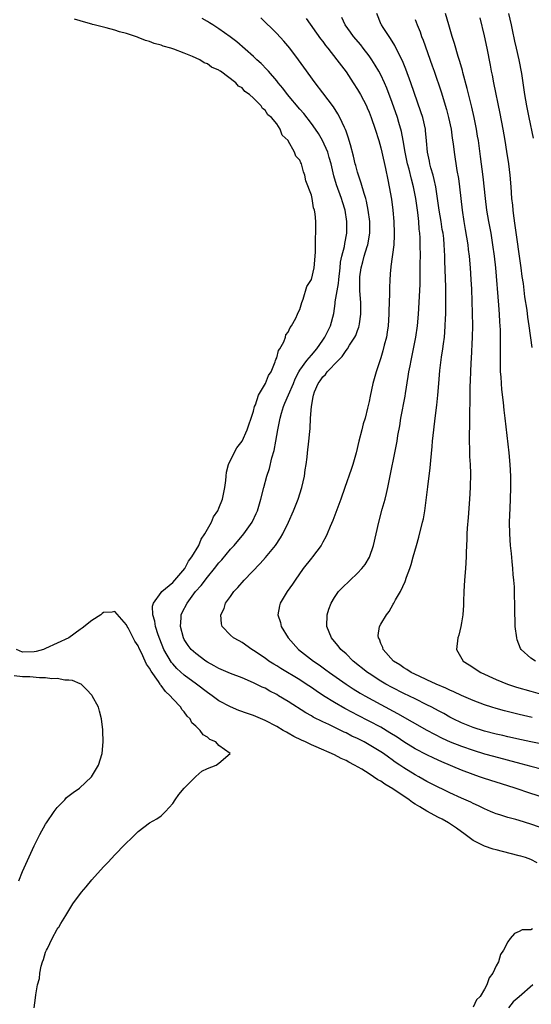
# Model space of a CAD drawing. Units: inches. Extents: x 2571000 to 2574000, y 1557000 to 1560000.
# Drawn here: x 2571781 to 2571869, y 1558862 to 1559032 of the extents above; entities that cross this region are included whole.
import ezdxf

# ---------------------------------------------------------------- set-up
doc = ezdxf.new("R2010")
doc.units = ezdxf.units.IN
doc.header["$MEASUREMENT"] = 0
doc.layers.add('LD25711557_2ft', color=104, linetype='Continuous')

msp = doc.modelspace()

# ---------------------------------------------------------------- linework, layer by layer
at = {"layer": 'LD25711557_2ft'}
for points, elevation in [([(2571871.83, 1558891.83), (2571869, 1558892.8), (2571867, 1558893.43), (2571866.39, 1558893.61), (2571865, 1558893.96), (2571863.6, 1558894.4), (2571863, 1558894.56), (2571862.68, 1558894.68), (2571861.99, 1558895), (2571861, 1558895.42), (2571859.96, 1558895.96), (2571859, 1558896.39), (2571858.6, 1558896.6), (2571857, 1558897.31), (2571855, 1558898.23), (2571851.79, 1558899.79), (2571851, 1558900.19), (2571849.58, 1558901), (2571849, 1558901.31), (2571847, 1558902.53), (2571846.32, 1558903), (2571845.52, 1558903.52), (2571845, 1558903.9), (2571844.35, 1558904.35), (2571843.48, 1558905), (2571843, 1558905.32), (2571841, 1558906.53), (2571840.14, 1558907), (2571839, 1558907.58), (2571838.03, 1558908.03), (2571837, 1558908.57), (2571836.7, 1558908.7), (2571834, 1558910), (2571833, 1558910.46), (2571831.31, 1558911.31), (2571831, 1558911.5), (2571830.03, 1558912.03), (2571827, 1558913.98), (2571825.34, 1558915), (2571825, 1558915.2), (2571823.81, 1558915.81), (2571823, 1558916.28), (2571822.5, 1558916.5), (2571821, 1558917.25), (2571819, 1558918.07), (2571817, 1558918.83), (2571815, 1558919.71), (2571814.19, 1558920.19), (2571813, 1558920.83), (2571812.74, 1558921), (2571811, 1558922.28), (2571810.22, 1558923), (2571809.69, 1558923.69), (2571809, 1558924.72), (2571808.85, 1558925), (2571808.34, 1558927), (2571808.47, 1558928.47), (2571808.48, 1558929), (2571808.63, 1558929.37), (2571809.48, 1558931), (2571810.96, 1558933), (2571811.92, 1558934.08), (2571813, 1558935.5), (2571814.26, 1558937), (2571815, 1558937.98), (2571815.48, 1558938.52), (2571817, 1558940.32), (2571817.62, 1558941), (2571819.33, 1558943), (2571820.76, 1558945), (2571820.84, 1558945.16), (2571821.47, 1558946.53), (2571821.67, 1558947), (2571822.27, 1558949), (2571822.78, 1558951), (2571823.31, 1558953), (2571823.73, 1558954.27), (2571824.17, 1558956.17), (2571824.56, 1558957.44), (2571824.83, 1558959), (2571825.21, 1558961), (2571825.62, 1558963), (2571825.84, 1558963.84), (2571826.17, 1558965), (2571826.43, 1558965.57), (2571827.02, 1558967.02), (2571827.9, 1558969), (2571828.22, 1558969.78), (2571828.83, 1558971), (2571829, 1558971.3), (2571830.23, 1558973), (2571831, 1558973.92), (2571831.93, 1558975), (2571833, 1558976.5), (2571833.33, 1558977), (2571834.3, 1558979), (2571834.89, 1558981.11), (2571835.14, 1558982.86), (2571835.15, 1558983.15), (2571835.44, 1558985), (2571835.7, 1558986.3), (2571835.74, 1558987), (2571835.96, 1558989), (2571836.04, 1558989.96), (2571836.26, 1558991), (2571836.71, 1558992.71), (2571836.78, 1558993.22), (2571837.15, 1558995), (2571837.17, 1558997), (2571836.84, 1558999), (2571836.39, 1559000.39), (2571836.21, 1559001), (2571835.37, 1559003.37), (2571834.91, 1559004.91), (2571834.41, 1559007), (2571834.11, 1559008.11), (2571833.83, 1559009), (2571832.94, 1559011), (2571832.23, 1559012.23), (2571831.69, 1559013), (2571831, 1559013.95), (2571829.68, 1559015.68), (2571829, 1559016.43), (2571826.85, 1559019), (2571826.07, 1559020.07), (2571825.26, 1559021), (2571825, 1559021.34), (2571823.58, 1559023), (2571823.32, 1559023.32), (2571822.34, 1559024.34), (2571821.57, 1559025), (2571821, 1559025.54), (2571818.09, 1559028.09), (2571816.97, 1559028.97), (2571815, 1559030.36), (2571813.93, 1559031), (2571813.36, 1559031.36), (2571813, 1559031.61), (2571812.1, 1559032.1)], 6944), ([(2571871, 1558897.46), (2571869, 1558898.07), (2571866.3, 1558899), (2571865, 1558899.43), (2571861, 1558900.7), (2571860.12, 1558901), (2571859, 1558901.36), (2571857, 1558902.11), (2571853.57, 1558903.57), (2571852.19, 1558904.19), (2571851, 1558904.75), (2571849, 1558905.81), (2571847, 1558907.04), (2571845.83, 1558907.83), (2571844.6, 1558908.6), (2571843, 1558909.54), (2571841, 1558910.62), (2571839, 1558911.66), (2571838.11, 1558912.11), (2571836.8, 1558912.8), (2571835, 1558913.83), (2571833.12, 1558915), (2571831.84, 1558915.84), (2571831, 1558916.42), (2571830.13, 1558917), (2571829, 1558917.73), (2571825.71, 1558919.71), (2571825, 1558920.18), (2571824.48, 1558920.48), (2571823.66, 1558921), (2571823, 1558921.51), (2571821, 1558922.84), (2571820.7, 1558923), (2571819, 1558924.19), (2571818.48, 1558924.48), (2571817.5, 1558925), (2571817, 1558925.46), (2571815.56, 1558927), (2571815.42, 1558927.42), (2571815.34, 1558929), (2571815.91, 1558930.09), (2571816.13, 1558931), (2571817, 1558932.19), (2571817.56, 1558933), (2571818.28, 1558933.72), (2571819.39, 1558935), (2571822.14, 1558937.86), (2571823.08, 1558938.92), (2571824.78, 1558941), (2571825.68, 1558942.32), (2571826.06, 1558943), (2571827.03, 1558945), (2571827.93, 1558947), (2571828.73, 1558949), (2571829.37, 1558951), (2571829.82, 1558953), (2571829.94, 1558954.06), (2571830.1, 1558955), (2571830.27, 1558956.27), (2571830.34, 1558957), (2571830.59, 1558959), (2571830.72, 1558960.72), (2571830.81, 1558961.19), (2571830.87, 1558963), (2571831, 1558965), (2571831.33, 1558966.67), (2571831.35, 1558967), (2571831.57, 1558967.57), (2571832.17, 1558969), (2571832.53, 1558969.47), (2571833, 1558970.14), (2571833.44, 1558970.56), (2571833.76, 1558971), (2571835.65, 1558973), (2571836.32, 1558973.68), (2571837, 1558974.7), (2571837.24, 1558975), (2571837.62, 1558975.62), (2571838.54, 1558977), (2571838.69, 1558977.31), (2571839, 1558978.16), (2571839.24, 1558978.76), (2571839.3, 1558979), (2571839.33, 1558979.33), (2571839.56, 1558981), (2571839.54, 1558983), (2571839.42, 1558985), (2571839.38, 1558987), (2571839.42, 1558987.42), (2571839.61, 1558989), (2571839.94, 1558990.06), (2571840.17, 1558991), (2571840.67, 1558992.67), (2571840.78, 1558993), (2571841.12, 1558995), (2571841.11, 1558997), (2571840.86, 1558999), (2571840.54, 1559000.54), (2571840.41, 1559001), (2571840.12, 1559001.88), (2571839.65, 1559003.65), (2571839.15, 1559005), (2571839, 1559005.53), (2571838.7, 1559006.7), (2571838.61, 1559007), (2571838.31, 1559008.31), (2571837.75, 1559010.25), (2571837.56, 1559011), (2571837.43, 1559011.43), (2571837, 1559012.62), (2571836.91, 1559012.91), (2571836.73, 1559013.27), (2571835.95, 1559015), (2571835.61, 1559015.61), (2571834.84, 1559016.84), (2571833, 1559019.27), (2571831.64, 1559021), (2571829.69, 1559023.69), (2571828.77, 1559025), (2571827.26, 1559027), (2571826.22, 1559028.22), (2571825, 1559029.53), (2571822.25, 1559032.25)], 6946), ([(2571830.13, 1559032.13), (2571832.61, 1559028.61), (2571833, 1559028.12), (2571833.46, 1559027.46), (2571833.85, 1559027), (2571835.42, 1559025), (2571837, 1559022.89), (2571838.25, 1559021), (2571839, 1559019.82), (2571839.48, 1559019), (2571840.53, 1559017), (2571840.68, 1559016.68), (2571841, 1559015.95), (2571841.38, 1559015), (2571842.06, 1559013), (2571842.66, 1559011), (2571843, 1559009.76), (2571843.19, 1559009), (2571843.84, 1559006.16), (2571844.23, 1559004.23), (2571844.49, 1559003), (2571844.88, 1559000.88), (2571845.13, 1558999), (2571845.29, 1558997), (2571845.36, 1558995), (2571845.36, 1558994.64), (2571845.27, 1558993), (2571844.78, 1558989.22), (2571844.74, 1558989), (2571844.72, 1558988.72), (2571844.59, 1558987), (2571844.53, 1558985.47), (2571844.52, 1558984.52), (2571844.43, 1558981.57), (2571844.43, 1558981), (2571844.3, 1558979), (2571844.14, 1558977.86), (2571843.99, 1558977), (2571843.61, 1558975.61), (2571843.38, 1558974.62), (2571843, 1558973.42), (2571842.77, 1558972.77), (2571842.22, 1558971), (2571841.67, 1558969), (2571841.17, 1558966.83), (2571841, 1558965.9), (2571840.82, 1558965.18), (2571840.74, 1558964.74), (2571840.31, 1558963), (2571839.99, 1558962.01), (2571839.76, 1558961), (2571839.24, 1558959), (2571838.77, 1558957), (2571838.2, 1558955), (2571837.9, 1558954.1), (2571836.78, 1558951), (2571836.1, 1558949), (2571834.72, 1558945.28), (2571834.26, 1558944.26), (2571833.76, 1558943), (2571833.52, 1558942.48), (2571833, 1558941.55), (2571832.81, 1558941.19), (2571832.7, 1558941), (2571831.2, 1558939), (2571831, 1558938.77), (2571829.6, 1558937), (2571828.17, 1558935), (2571827.72, 1558934.28), (2571826.82, 1558933), (2571825.61, 1558931), (2571825.47, 1558930.53), (2571825.21, 1558929), (2571825.67, 1558927.67), (2571825.78, 1558927), (2571826.96, 1558925), (2571828.78, 1558923), (2571831.35, 1558921), (2571832.33, 1558920.33), (2571833.5, 1558919.5), (2571834.15, 1558919), (2571837, 1558917), (2571838.21, 1558916.21), (2571839.46, 1558915.46), (2571840.27, 1558915), (2571843, 1558913.51), (2571845.94, 1558911.94), (2571851, 1558909.03), (2571852.33, 1558908.33), (2571853.67, 1558907.67), (2571855.05, 1558907.05), (2571857, 1558906.26), (2571859, 1558905.57), (2571861, 1558904.96), (2571862.52, 1558904.52), (2571867.28, 1558903.28), (2571869, 1558902.81), (2571871, 1558902.32)], 6948), ([(2571871, 1558906.62), (2571869.01, 1558907.01), (2571867.37, 1558907.37), (2571865, 1558907.9), (2571864.12, 1558908.12), (2571863, 1558908.38), (2571861, 1558908.89), (2571859, 1558909.53), (2571857, 1558910.31), (2571855.55, 1558911), (2571855, 1558911.28), (2571853.91, 1558911.91), (2571853, 1558912.38), (2571851.87, 1558913), (2571851, 1558913.45), (2571849, 1558914.44), (2571847, 1558915.4), (2571845, 1558916.4), (2571843.91, 1558917), (2571843, 1558917.54), (2571841, 1558918.82), (2571840.73, 1558919), (2571838.23, 1558921), (2571837, 1558922.22), (2571836.13, 1558923), (2571835.64, 1558923.64), (2571834.72, 1558924.72), (2571834.46, 1558925), (2571833.66, 1558927), (2571833.75, 1558929), (2571834.05, 1558929.95), (2571834.44, 1558931), (2571835, 1558931.99), (2571835.71, 1558933), (2571836.32, 1558933.68), (2571839, 1558936.21), (2571839.74, 1558937), (2571840.29, 1558937.71), (2571841.05, 1558938.95), (2571841.73, 1558941), (2571842.66, 1558945), (2571843.26, 1558947.26), (2571843.75, 1558949), (2571844.01, 1558949.99), (2571844.24, 1558951), (2571844.71, 1558953.29), (2571845.46, 1558957), (2571845.83, 1558959), (2571845.97, 1558959.98), (2571846.3, 1558961.7), (2571846.51, 1558963), (2571847.22, 1558966.78), (2571847.29, 1558967.29), (2571847.78, 1558970.22), (2571847.89, 1558971), (2571848.08, 1558972.08), (2571848.27, 1558973), (2571848.71, 1558975), (2571849.11, 1558977), (2571849.37, 1558979), (2571849.53, 1558981), (2571849.67, 1558983), (2571849.84, 1558986.16), (2571849.84, 1558987.84), (2571849.86, 1558989), (2571849.85, 1558989.85), (2571849.87, 1558991), (2571849.85, 1558993), (2571849.82, 1558994.18), (2571849.77, 1558995), (2571849.69, 1558995.69), (2571849.6, 1558997), (2571849.45, 1558998.55), (2571849.1, 1559001), (2571848.7, 1559003), (2571848.34, 1559004.34), (2571847.93, 1559006.07), (2571847.67, 1559007), (2571847.25, 1559009), (2571846.9, 1559011), (2571846.58, 1559012.58), (2571846.15, 1559014.15), (2571845.89, 1559015), (2571845, 1559017.57), (2571844.05, 1559020.05), (2571843.64, 1559021), (2571843, 1559022.4), (2571842.69, 1559023), (2571842.07, 1559024.07), (2571841.49, 1559025), (2571841, 1559025.69), (2571839.99, 1559027), (2571839.55, 1559027.55), (2571838.3, 1559029), (2571837.77, 1559029.77), (2571836.86, 1559031), (2571836.29, 1559032.29)], 6950), ([(2571869.22, 1558911.22), (2571867, 1558911.78), (2571864.41, 1558912.41), (2571863, 1558912.78), (2571862.27, 1558913), (2571861, 1558913.42), (2571859, 1558914.2), (2571857, 1558915.06), (2571855.68, 1558915.68), (2571855, 1558915.96), (2571854.3, 1558916.3), (2571852.61, 1558917), (2571851, 1558917.76), (2571849.64, 1558918.36), (2571848.29, 1558919), (2571847.53, 1558919.53), (2571847, 1558919.83), (2571846.33, 1558920.33), (2571845.22, 1558921), (2571843.42, 1558923), (2571843.36, 1558923.36), (2571843, 1558924.04), (2571842.77, 1558924.77), (2571842.6, 1558925), (2571842.56, 1558925.44), (2571842.82, 1558927), (2571843, 1558927.35), (2571843.98, 1558929), (2571844.45, 1558929.55), (2571845.19, 1558930.81), (2571845.27, 1558931), (2571845.56, 1558931.56), (2571846.41, 1558933), (2571847.25, 1558934.75), (2571847.49, 1558935.49), (2571848.04, 1558937), (2571848.28, 1558937.72), (2571848.61, 1558939), (2571849.18, 1558941), (2571849.6, 1558942.4), (2571850.26, 1558945), (2571850.4, 1558945.6), (2571850.65, 1558947), (2571851.15, 1558951.15), (2571851.58, 1558954.42), (2571851.67, 1558955.67), (2571851.89, 1558958.11), (2571851.95, 1558959), (2571852.18, 1558961), (2571852.46, 1558963), (2571852.74, 1558965.26), (2571852.9, 1558967), (2571853.05, 1558969), (2571853.24, 1558971.24), (2571853.54, 1558973.54), (2571853.77, 1558975), (2571853.87, 1558975.87), (2571854.03, 1558977), (2571854.11, 1558977.89), (2571854.19, 1558979), (2571854.22, 1558980.22), (2571854.26, 1558981), (2571854.27, 1558982.27), (2571854.29, 1558983), (2571854.3, 1558985), (2571854.28, 1558985.72), (2571854.13, 1558990.13), (2571854.12, 1558991), (2571854.05, 1558992.05), (2571854.02, 1558993), (2571853.91, 1558994.09), (2571853.79, 1558995), (2571853.67, 1558995.66), (2571853.46, 1558997), (2571853.11, 1558999), (2571852.55, 1559003), (2571852.28, 1559004.28), (2571852.08, 1559005), (2571851.69, 1559006.31), (2571851.51, 1559007), (2571851.44, 1559007.44), (2571851.1, 1559009), (2571850.96, 1559010.96), (2571850.78, 1559012.78), (2571850.75, 1559013), (2571850.27, 1559015), (2571849.96, 1559015.96), (2571848.22, 1559021), (2571847.36, 1559023.37), (2571846.78, 1559024.78), (2571846.34, 1559025.66), (2571845.47, 1559027.47), (2571844.69, 1559028.69), (2571844.45, 1559029), (2571843.41, 1559030.59), (2571843.15, 1559031), (2571843.1, 1559031.1), (2571842.34, 1559033)], 6952), ([(2571869.81, 1558921), (2571869, 1558921.47), (2571867.3, 1558923), (2571867.19, 1558923.19), (2571866.64, 1558924.64), (2571866.55, 1558925), (2571866.3, 1558927), (2571866.26, 1558928.26), (2571866.23, 1558929), (2571866.21, 1558931), (2571866.17, 1558932.17), (2571866.14, 1558933.86), (2571866.05, 1558935), (2571865.95, 1558935.95), (2571865.89, 1558937), (2571865.78, 1558938.22), (2571865.62, 1558939.62), (2571865.49, 1558941), (2571865.35, 1558943), (2571865.32, 1558945), (2571865.41, 1558947.41), (2571865.49, 1558949), (2571865.55, 1558951), (2571865.52, 1558953), (2571865.41, 1558955), (2571865.22, 1558957), (2571864.57, 1558963), (2571864.39, 1558964.39), (2571864.26, 1558965.74), (2571863.97, 1558967.97), (2571863.89, 1558969), (2571863.84, 1558970.16), (2571863.76, 1558971), (2571863.73, 1558971.73), (2571863.72, 1558973), (2571863.74, 1558974.26), (2571863.72, 1558975.72), (2571863.74, 1558977), (2571863.73, 1558978.27), (2571863.69, 1558979), (2571863.65, 1558979.65), (2571863.58, 1558981), (2571863.47, 1558982.53), (2571862.92, 1558989), (2571862.7, 1558991), (2571862.43, 1558993), (2571862.1, 1558995), (2571861.72, 1558997), (2571861.4, 1558999), (2571861.14, 1559001), (2571860.72, 1559004.72), (2571860.28, 1559008.28), (2571859.91, 1559011), (2571859.78, 1559011.78), (2571859.57, 1559013), (2571859.16, 1559015), (2571858.77, 1559016.77), (2571857.99, 1559019.99), (2571857.24, 1559022.76), (2571857.15, 1559023.15), (2571856.71, 1559024.71), (2571856.43, 1559025.57), (2571855.79, 1559027.79), (2571855.39, 1559029), (2571854.79, 1559031), (2571854.25, 1559033)], 6956), ([(2571869.25, 1558975.25), (2571868.72, 1558979), (2571868.48, 1558980.48), (2571868.34, 1558981.66), (2571867.98, 1558983.98), (2571867.7, 1558986.3), (2571867.52, 1558987.52), (2571867.33, 1558989), (2571866.3, 1558996.3), (2571866.03, 1558997.97), (2571865.91, 1558999), (2571865.85, 1558999.85), (2571865.73, 1559001), (2571865.58, 1559003), (2571865.41, 1559005), (2571865.17, 1559007), (2571864.85, 1559009.15), (2571864.56, 1559011), (2571864.2, 1559013), (2571863.68, 1559015.68), (2571862.57, 1559021), (2571862.34, 1559022.34), (2571862.2, 1559023), (2571862.03, 1559024.03), (2571861.46, 1559027), (2571861, 1559029.15), (2571860.22, 1559032.22)], 6958), ([(2571869.45, 1559011.45), (2571868.7, 1559015), (2571868.32, 1559017), (2571867.98, 1559019), (2571867.41, 1559022.59), (2571866.97, 1559025), (2571866.53, 1559027), (2571866.23, 1559028.23), (2571865.81, 1559030.19), (2571865.62, 1559031), (2571865.19, 1559033)], 6960), ([(2571870.09, 1558886.09), (2571869, 1558886.65), (2571868.06, 1558887), (2571867.24, 1558887.24), (2571867, 1558887.32), (2571864.07, 1558888.07), (2571863, 1558888.32), (2571862.47, 1558888.47), (2571860.97, 1558888.97), (2571859, 1558889.97), (2571857.62, 1558891), (2571856.1, 1558892.1), (2571854.76, 1558893), (2571853.63, 1558893.63), (2571853, 1558893.95), (2571851, 1558895.04), (2571849.76, 1558895.76), (2571849, 1558896.24), (2571848.52, 1558896.52), (2571847.94, 1558897), (2571845.13, 1558898.87), (2571843.7, 1558899.7), (2571843, 1558900.2), (2571842.48, 1558900.48), (2571841.78, 1558901), (2571841, 1558901.52), (2571839.71, 1558902.29), (2571838.47, 1558903), (2571837.5, 1558903.5), (2571837, 1558903.77), (2571836.16, 1558904.16), (2571835, 1558904.76), (2571831.85, 1558906.15), (2571831, 1558906.51), (2571829.96, 1558907), (2571829.29, 1558907.29), (2571827.95, 1558907.95), (2571827, 1558908.51), (2571826.67, 1558908.67), (2571826.14, 1558909), (2571825, 1558909.66), (2571823, 1558910.71), (2571821, 1558911.56), (2571819.93, 1558911.93), (2571818.47, 1558912.47), (2571817, 1558913.07), (2571815, 1558914.13), (2571813.82, 1558915), (2571813, 1558915.55), (2571811.1, 1558917), (2571809, 1558918.56), (2571807.72, 1558919.72), (2571807, 1558920.5), (2571806.77, 1558920.77), (2571805.48, 1558923), (2571804.76, 1558924.76), (2571804.48, 1558925.52), (2571804.01, 1558927), (2571803.89, 1558927.89), (2571803.54, 1558929), (2571803.51, 1558930.49), (2571803.65, 1558931), (2571805, 1558932.86), (2571805.12, 1558933), (2571807, 1558934.6), (2571807.38, 1558935), (2571809.09, 1558937), (2571809.75, 1558938.25), (2571810.33, 1558939), (2571811.5, 1558941), (2571811.94, 1558942.06), (2571812.58, 1558943), (2571813.69, 1558945), (2571814.08, 1558945.92), (2571814.79, 1558947), (2571815, 1558947.45), (2571815.63, 1558949), (2571816.05, 1558951), (2571816.2, 1558952.2), (2571816.26, 1558953), (2571816.32, 1558953.68), (2571816.68, 1558955), (2571817.63, 1558957), (2571818.11, 1558957.89), (2571819, 1558959.03), (2571819.9, 1558961), (2571820.15, 1558961.85), (2571820.6, 1558963), (2571821, 1558964.24), (2571821.18, 1558965), (2571821.33, 1558965.33), (2571821.85, 1558967), (2571823.06, 1558969), (2571823.6, 1558970.4), (2571824.02, 1558971), (2571824.75, 1558972.75), (2571824.82, 1558973), (2571824.84, 1558973.16), (2571825, 1558973.44), (2571825.32, 1558974.68), (2571825.54, 1558975), (2571826.22, 1558976.22), (2571826.52, 1558977), (2571826.61, 1558977.39), (2571827, 1558977.89), (2571827.32, 1558978.68), (2571827.59, 1558979), (2571828.32, 1558980.32), (2571828.63, 1558981), (2571828.73, 1558981.27), (2571829, 1558981.81), (2571829.34, 1558983), (2571829.56, 1558983.56), (2571830.22, 1558985.78), (2571831.01, 1558987), (2571831.49, 1558989), (2571831.71, 1558991.71), (2571831.72, 1558994.28), (2571831.8, 1558995), (2571831.8, 1558995.8), (2571831.78, 1558997), (2571831.66, 1558998.34), (2571831.53, 1558999), (2571831.38, 1558999.38), (2571831.13, 1559001), (2571831, 1559001.58), (2571830.07, 1559004.07), (2571829.86, 1559005), (2571829.62, 1559005.62), (2571829.28, 1559007), (2571829.17, 1559007.17), (2571829, 1559007.63), (2571828.33, 1559008.33), (2571828.1, 1559009), (2571827, 1559010.95), (2571826.97, 1559011), (2571825.97, 1559011.97), (2571825.62, 1559013), (2571825, 1559013.88), (2571824.11, 1559015), (2571823.49, 1559015.49), (2571823, 1559016.29), (2571822.56, 1559016.56), (2571822.32, 1559017), (2571821, 1559018.34), (2571820.29, 1559019), (2571819.5, 1559019.5), (2571819, 1559020.11), (2571818.4, 1559020.4), (2571817.95, 1559021), (2571815.25, 1559023), (2571815.09, 1559023.09), (2571815, 1559023.16), (2571813.73, 1559023.73), (2571813, 1559024.27), (2571812.46, 1559024.46), (2571811.69, 1559025), (2571810.44, 1559025.56), (2571809, 1559026.1), (2571807.2, 1559026.8), (2571806.65, 1559027), (2571805.36, 1559027.36), (2571805, 1559027.49), (2571803.81, 1559027.81), (2571803, 1559028.12), (2571802.31, 1559028.31), (2571801, 1559028.86), (2571800.88, 1559028.88), (2571800.58, 1559029), (2571799, 1559029.54), (2571797.81, 1559029.81), (2571797, 1559030.09), (2571795.49, 1559030.51), (2571795, 1559030.6), (2571793.42, 1559031), (2571793.1, 1559031.1), (2571793, 1559031.14), (2571791.53, 1559031.53), (2571791, 1559031.72), (2571789.99, 1559031.99)], 6942), ([(2571849, 1559031.94), (2571849.33, 1559031), (2571849.81, 1559029.81), (2571850.09, 1559029), (2571850.36, 1559028.35), (2571851.94, 1559023.94), (2571852.25, 1559023), (2571853.45, 1559019.45), (2571854.4, 1559016.4), (2571854.76, 1559015), (2571855.18, 1559013), (2571855.4, 1559011.4), (2571855.55, 1559010.45), (2571855.71, 1559009), (2571856.19, 1559005.81), (2571856.45, 1559004.45), (2571856.63, 1559003), (2571857.08, 1558999), (2571857.39, 1558997), (2571857.65, 1558995.65), (2571858.08, 1558993), (2571858.17, 1558992.17), (2571858.32, 1558991), (2571858.49, 1558989), (2571858.62, 1558987), (2571858.71, 1558985.29), (2571858.86, 1558981.14), (2571858.89, 1558979), (2571858.83, 1558977), (2571858.65, 1558973.35), (2571858.59, 1558972.59), (2571858.53, 1558971), (2571858.5, 1558969.5), (2571858.45, 1558968.45), (2571858.44, 1558965.56), (2571858.39, 1558964.39), (2571858.38, 1558961.62), (2571858.31, 1558960.31), (2571858.32, 1558959), (2571858.38, 1558957.62), (2571858.38, 1558956.38), (2571858.47, 1558955), (2571858.54, 1558953.46), (2571858.5, 1558951), (2571858.38, 1558949), (2571858.15, 1558945.85), (2571857.97, 1558943.96), (2571857.92, 1558943), (2571857.91, 1558942.09), (2571857.83, 1558941), (2571857.79, 1558939.79), (2571857.79, 1558939), (2571857.69, 1558937), (2571857.51, 1558935), (2571857.37, 1558933), (2571857.31, 1558931.31), (2571857.32, 1558930.67), (2571857.21, 1558929), (2571857, 1558927.58), (2571856.89, 1558927), (2571856.51, 1558925.49), (2571856.37, 1558925), (2571856.13, 1558923), (2571857.26, 1558921), (2571858.34, 1558920.34), (2571860.34, 1558919), (2571863, 1558917.8), (2571864.98, 1558916.98), (2571866.49, 1558916.49), (2571869, 1558915.78), (2571871, 1558915.24)], 6954), ([(2571783, 1558861), (2571783.25, 1558862.75), (2571783.28, 1558863.28), (2571783.59, 1558865), (2571783.92, 1558866.08), (2571783.98, 1558867), (2571784.23, 1558868.23), (2571784.48, 1558869), (2571784.62, 1558869.38), (2571785, 1558870.63), (2571785.13, 1558871), (2571785.3, 1558871.3), (2571786.15, 1558873), (2571787, 1558874.63), (2571787.15, 1558874.85), (2571787.27, 1558875), (2571787.63, 1558875.63), (2571788.48, 1558877), (2571788.7, 1558877.3), (2571789, 1558877.86), (2571789.73, 1558879), (2571791.19, 1558881), (2571792.04, 1558881.96), (2571793, 1558883.15), (2571795, 1558885.4), (2571795.8, 1558886.2), (2571797, 1558887.51), (2571798.74, 1558889.26), (2571799, 1558889.54), (2571799.76, 1558890.24), (2571800.48, 1558891), (2571801, 1558891.5), (2571802.99, 1558893), (2571804.27, 1558893.73), (2571805, 1558894.21), (2571805.77, 1558895), (2571807, 1558896.36), (2571807.42, 1558897), (2571808.07, 1558897.93), (2571809, 1558899.02), (2571810.99, 1558901.01), (2571812.03, 1558901.97), (2571813, 1558902.44), (2571814.54, 1558903), (2571815, 1558903.36), (2571816.97, 1558905), (2571815, 1558906.4), (2571814.48, 1558907), (2571813.43, 1558907.43), (2571813, 1558907.83), (2571812.25, 1558908.25), (2571811.78, 1558909), (2571811, 1558909.72), (2571810.31, 1558910.31), (2571810, 1558911), (2571809.48, 1558911.48), (2571809, 1558912.19), (2571808.6, 1558912.6), (2571808.41, 1558913), (2571807, 1558914.48), (2571806.57, 1558915), (2571805.73, 1558915.73), (2571805, 1558916.78), (2571804.89, 1558916.88), (2571804.83, 1558917), (2571804.53, 1558917.47), (2571803.25, 1558919.25), (2571803, 1558919.79), (2571802.47, 1558920.46), (2571802.24, 1558921), (2571801.58, 1558922.42), (2571801.18, 1558923.18), (2571801, 1558923.63), (2571800.42, 1558924.42), (2571800.14, 1558925), (2571799.26, 1558926.74), (2571799.11, 1558927), (2571799, 1558927.25), (2571798.17, 1558928.17), (2571797, 1558929.59), (2571796.53, 1558929.47), (2571795, 1558929.39), (2571794.8, 1558929.2), (2571794.54, 1558929), (2571793, 1558928.01), (2571791.34, 1558926.66), (2571791, 1558926.44), (2571789, 1558925.01), (2571785, 1558923.15), (2571784.65, 1558923), (2571783.35, 1558922.65), (2571783, 1558922.59), (2571781, 1558922.56), (2571779.97, 1558923)], 6940), ([(2571780.36, 1558883), (2571781, 1558884.61), (2571783, 1558889.05), (2571783.98, 1558891), (2571785, 1558892.79), (2571785.13, 1558893), (2571786.5, 1558895), (2571787, 1558895.67), (2571788.3, 1558897), (2571788.62, 1558897.38), (2571789.75, 1558898.25), (2571790.85, 1558899), (2571792.92, 1558901), (2571794.14, 1558903), (2571794.79, 1558905), (2571794.96, 1558907), (2571794.91, 1558908.92), (2571794.88, 1558909.12), (2571794.7, 1558911), (2571794.35, 1558912.35), (2571794.13, 1558913), (2571793.08, 1558915), (2571793, 1558915.1), (2571792.09, 1558916.09), (2571791.13, 1558917), (2571791, 1558917.07), (2571789.65, 1558917.65), (2571789, 1558917.68), (2571788.33, 1558917.67), (2571787, 1558917.97), (2571786.05, 1558917.95), (2571785, 1558918.11), (2571783.93, 1558918.07), (2571782.27, 1558918.27), (2571781, 1558918.28), (2571779.58, 1558918.42)], 6938), ([(2571869.31, 1558874.69), (2571869, 1558874.51), (2571867.51, 1558874.49), (2571867, 1558874.24), (2571866.15, 1558873.85), (2571865.43, 1558873), (2571865, 1558872.45), (2571864.28, 1558871), (2571863.75, 1558870.25), (2571863.39, 1558869), (2571863, 1558868.26), (2571862.4, 1558867), (2571861.76, 1558866.24), (2571861.39, 1558865), (2571861, 1558864.26), (2571860.21, 1558863), (2571859.61, 1558862.39), (2571859, 1558861.13)], 6940), ([(2571869.33, 1558865), (2571867, 1558862.91), (2571865.94, 1558862.07), (2571865.14, 1558861)], 6938)]:
    msp.add_lwpolyline(points, dxfattribs=dict(at, elevation=elevation))

doc.saveas('drawing.dxf')
